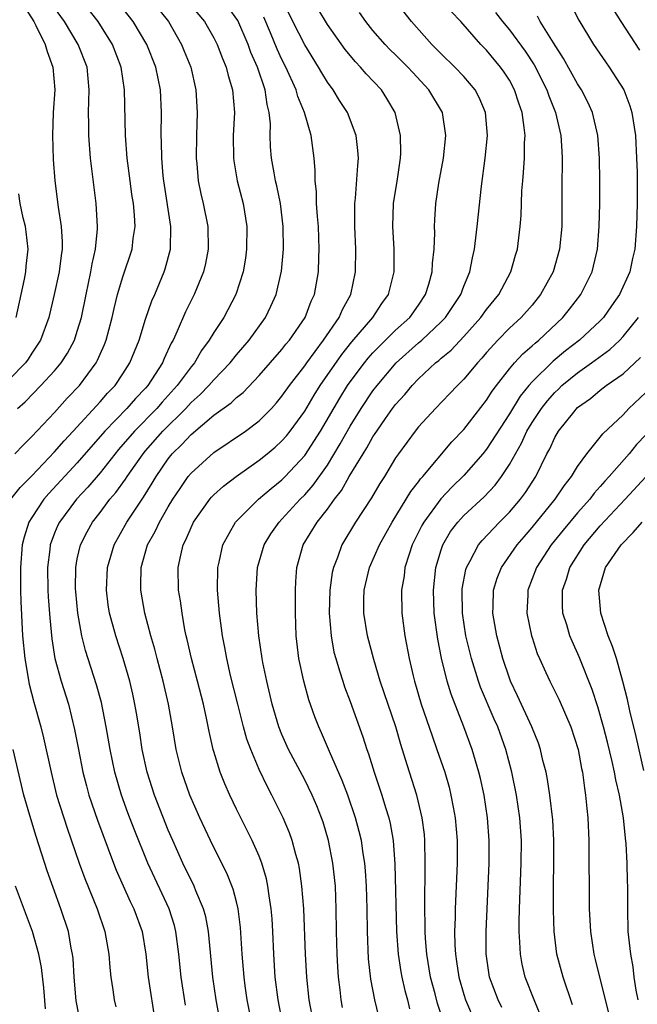
# Model space of a CAD drawing. Units: inches. Extents: x 2631000 to 2634000, y 1452000 to 1455000.
# Drawn here: x 2632060 to 2632114, y 1452589 to 1452675 of the extents above; entities that cross this region are included whole.
import ezdxf

# ---------------------------------------------------------------- set-up
doc = ezdxf.new("R2010")
doc.units = ezdxf.units.IN
doc.header["$MEASUREMENT"] = 0
doc.layers.add('LD26311452_2ft', color=212, linetype='Continuous')

msp = doc.modelspace()

# ---------------------------------------------------------------- linework, layer by layer
at = {"layer": 'LD26311452_2ft'}
for points, elevation in [([(2632059.927, 1452677), (2632061.164, 1452675), (2632061.352, 1452674.648), (2632062.183, 1452673), (2632062.356, 1452672.356), (2632062.858, 1452671), (2632063.011, 1452669), (2632062.874, 1452667), (2632062.807, 1452665), (2632062.874, 1452662.874), (2632063.023, 1452661), (2632063.319, 1452658.681), (2632063.584, 1452657), (2632063.668, 1452655.668), (2632063.655, 1452655), (2632063.566, 1452654.434), (2632063.397, 1452653), (2632062.966, 1452651), (2632062.493, 1452649), (2632061.774, 1452647), (2632061, 1452645.851), (2632060.672, 1452645.328), (2632060.431, 1452645), (2632059, 1452643.525)], 9942), ([(2632059.144, 1452633), (2632059.968, 1452634.032), (2632061, 1452635.064), (2632063, 1452637.173), (2632063.844, 1452638.156), (2632064.641, 1452639), (2632067, 1452641.577), (2632067.664, 1452642.336), (2632068.315, 1452643), (2632069, 1452644.021), (2632069.631, 1452645), (2632070.43, 1452647), (2632071, 1452648.827), (2632071.557, 1452650.443), (2632071.805, 1452651), (2632072.634, 1452653), (2632072.724, 1452653.276), (2632073.187, 1452655), (2632073.232, 1452657), (2632072.607, 1452661), (2632072.558, 1452661.442), (2632072.438, 1452663), (2632072.416, 1452664.416), (2632072.385, 1452665), (2632072.399, 1452667), (2632072.321, 1452669), (2632071.914, 1452671), (2632071.107, 1452673), (2632069.902, 1452675), (2632068.349, 1452677)], 9948), ([(2632059.49, 1452637), (2632060.225, 1452637.776), (2632061, 1452638.51), (2632063, 1452640.645), (2632064.116, 1452641.884), (2632065.182, 1452643), (2632066.658, 1452645), (2632066.778, 1452645.221), (2632067, 1452645.757), (2632067.384, 1452646.616), (2632067.53, 1452647), (2632068.062, 1452649), (2632068.231, 1452649.769), (2632068.541, 1452651), (2632069, 1452652.553), (2632069.821, 1452655), (2632069.922, 1452655.922), (2632070.079, 1452657), (2632070.026, 1452657.974), (2632069.931, 1452659), (2632069.804, 1452659.804), (2632069.64, 1452661), (2632069.389, 1452663), (2632069.239, 1452665), (2632069.161, 1452669), (2632068.863, 1452671), (2632068.092, 1452673), (2632066.826, 1452675), (2632065.292, 1452677)], 9946), ([(2632071.427, 1452677), (2632073.006, 1452675), (2632074.167, 1452673), (2632074.411, 1452672.411), (2632074.981, 1452671), (2632075.438, 1452669), (2632075.53, 1452667), (2632075.48, 1452665), (2632075.462, 1452663), (2632075.516, 1452662.484), (2632075.621, 1452661), (2632075.855, 1452659.855), (2632076.062, 1452659), (2632076.488, 1452657), (2632076.514, 1452655), (2632076.268, 1452653.732), (2632076.095, 1452653), (2632075.279, 1452651), (2632074.516, 1452649.483), (2632073.795, 1452647.795), (2632073.421, 1452647), (2632073.263, 1452646.737), (2632072.632, 1452645.368), (2632072.491, 1452645), (2632071.206, 1452643), (2632071, 1452642.768), (2632070.125, 1452641.875), (2632069.368, 1452641), (2632067.429, 1452639), (2632065, 1452636.22), (2632062.495, 1452633.506), (2632062.063, 1452633), (2632061, 1452631.405), (2632060.745, 1452631), (2632060.312, 1452629.688), (2632060.152, 1452629), (2632059.997, 1452627), (2632060.011, 1452625.989), (2632059.999, 1452625), (2632060.017, 1452624.017), (2632060.186, 1452621), (2632060.383, 1452619), (2632060.759, 1452616.759), (2632061.174, 1452615.174), (2632061.794, 1452613), (2632062.037, 1452612.037), (2632062.686, 1452609), (2632063.18, 1452607), (2632064.097, 1452604.097), (2632065.162, 1452601), (2632065.652, 1452599.652), (2632066.755, 1452597), (2632067.433, 1452595), (2632067.768, 1452593), (2632067.853, 1452591.853), (2632067.946, 1452591), (2632068.119, 1452589.882), (2632068.233, 1452589), (2632068.372, 1452588.372)], 9950), ([(2632074.525, 1452677), (2632076.193, 1452675), (2632077, 1452673.568), (2632077.29, 1452673), (2632077.755, 1452671.755), (2632078.077, 1452671), (2632078.253, 1452670.253), (2632078.643, 1452669), (2632078.811, 1452667), (2632078.721, 1452665), (2632078.729, 1452663), (2632078.755, 1452662.755), (2632079.058, 1452661), (2632079.574, 1452659), (2632079.905, 1452657), (2632079.893, 1452655), (2632079.791, 1452654.209), (2632079.59, 1452653), (2632078.953, 1452651), (2632077.878, 1452649), (2632077, 1452647.671), (2632076.605, 1452647), (2632075.924, 1452646.076), (2632075.294, 1452645), (2632075, 1452644.655), (2632073.796, 1452643), (2632072.455, 1452641.545), (2632071.99, 1452641), (2632070.017, 1452639), (2632068.626, 1452637.374), (2632067, 1452635.341), (2632065.924, 1452634.076), (2632064.915, 1452633), (2632063.417, 1452631), (2632063.281, 1452630.719), (2632063, 1452630.03), (2632062.613, 1452629), (2632062.577, 1452628.577), (2632062.384, 1452627), (2632062.417, 1452625), (2632062.442, 1452624.442), (2632062.573, 1452622.573), (2632062.744, 1452620.744), (2632063.016, 1452619.015), (2632063.58, 1452617), (2632064.212, 1452615), (2632064.76, 1452612.76), (2632065.09, 1452611), (2632065.491, 1452609), (2632065.8, 1452607.8), (2632066.026, 1452607), (2632066.783, 1452604.783), (2632068.172, 1452601), (2632068.407, 1452600.407), (2632069.023, 1452599.023), (2632069.657, 1452597.657), (2632069.983, 1452597), (2632070.69, 1452595), (2632071.029, 1452593), (2632071.244, 1452591), (2632071.839, 1452587)], 9952), ([(2632080.682, 1452585.318), (2632079.942, 1452589), (2632079.763, 1452590.238), (2632079.661, 1452591), (2632079.513, 1452593), (2632079.361, 1452595.361), (2632079.153, 1452597), (2632079, 1452597.627), (2632078.722, 1452598.722), (2632078.149, 1452600.149), (2632077, 1452602.382), (2632076.699, 1452603), (2632075.779, 1452605), (2632074.897, 1452607), (2632074.178, 1452609), (2632073.689, 1452611), (2632073.373, 1452613), (2632073.03, 1452615), (2632072.563, 1452617), (2632072.021, 1452619), (2632071.821, 1452619.821), (2632071.475, 1452621), (2632070.947, 1452623), (2632070.578, 1452625), (2632070.598, 1452625.402), (2632070.604, 1452627), (2632071.181, 1452629), (2632071.836, 1452630.164), (2632072.219, 1452631), (2632073, 1452632.333), (2632073.406, 1452633), (2632074.037, 1452633.963), (2632074.763, 1452635), (2632075, 1452635.295), (2632077, 1452637.105), (2632079.784, 1452639), (2632081, 1452639.911), (2632082.079, 1452641), (2632082.519, 1452641.48), (2632083, 1452642.055), (2632083.659, 1452643), (2632085, 1452644.728), (2632085.185, 1452645), (2632086.66, 1452647), (2632088.028, 1452649), (2632088.312, 1452649.688), (2632089.044, 1452651), (2632089.468, 1452653), (2632089.489, 1452655), (2632089.412, 1452657), (2632089.404, 1452658.596), (2632089.418, 1452659), (2632089.476, 1452659.476), (2632089.665, 1452662.335), (2632089.73, 1452663), (2632089.681, 1452663.68), (2632089.539, 1452665), (2632088.776, 1452667), (2632088.074, 1452668.074), (2632087.502, 1452669), (2632087, 1452669.678), (2632086.499, 1452670.499), (2632086.224, 1452671), (2632085, 1452672.948), (2632083.969, 1452675), (2632082.989, 1452677)], 9958), ([(2632088.33, 1452588.33), (2632088.199, 1452589), (2632088.108, 1452589.892), (2632087.971, 1452591), (2632087.909, 1452591.909), (2632087.853, 1452593), (2632087.795, 1452595), (2632087.77, 1452597), (2632087.7, 1452599), (2632087.484, 1452601), (2632087.095, 1452603), (2632086.618, 1452604.618), (2632086.49, 1452605), (2632086.061, 1452606.061), (2632085.654, 1452607), (2632085, 1452608.326), (2632083.587, 1452611), (2632083, 1452612.322), (2632082.727, 1452613), (2632082.144, 1452615), (2632081.673, 1452617), (2632081.33, 1452618.67), (2632081.267, 1452619), (2632080.975, 1452621), (2632080.803, 1452623), (2632080.719, 1452625), (2632080.835, 1452627), (2632081.43, 1452629), (2632082.03, 1452629.97), (2632082.741, 1452631), (2632083, 1452631.259), (2632084.612, 1452633), (2632085, 1452633.388), (2632085.758, 1452634.242), (2632087, 1452636.016), (2632088.131, 1452637.869), (2632089, 1452639.418), (2632089.973, 1452641), (2632091, 1452642.529), (2632091.36, 1452643), (2632093.056, 1452645), (2632095, 1452646.75), (2632095.295, 1452647), (2632097, 1452648.591), (2632097.388, 1452649), (2632098.726, 1452651), (2632099, 1452651.735), (2632099.53, 1452653), (2632099.761, 1452654.239), (2632099.937, 1452655), (2632100.177, 1452657), (2632100.54, 1452660.54), (2632100.881, 1452663), (2632101.088, 1452665), (2632100.913, 1452667), (2632100.339, 1452668.339), (2632099.992, 1452669), (2632099, 1452670.164), (2632098.21, 1452671), (2632097, 1452672.168), (2632096.169, 1452673), (2632094.405, 1452675), (2632093, 1452676.799)], 9964), ([(2632059.751, 1452641), (2632060.421, 1452641.579), (2632061.79, 1452643), (2632063, 1452644.306), (2632063.587, 1452645), (2632064.143, 1452645.857), (2632064.747, 1452647), (2632065, 1452647.783), (2632065.356, 1452649), (2632065.77, 1452651), (2632065.996, 1452651.996), (2632066.197, 1452653), (2632066.299, 1452653.701), (2632066.603, 1452655), (2632066.782, 1452656.781), (2632066.787, 1452657), (2632066.663, 1452659), (2632066.163, 1452663), (2632066, 1452665), (2632066.008, 1452665.992), (2632065.988, 1452667), (2632066.004, 1452668.004), (2632066.055, 1452669), (2632065.856, 1452671), (2632065.082, 1452673), (2632063.868, 1452675), (2632063, 1452676.216)], 9944), ([(2632074.52, 1452588.52), (2632074.146, 1452591), (2632073.942, 1452593), (2632073.678, 1452595), (2632073.539, 1452595.539), (2632073.08, 1452597), (2632071.194, 1452601), (2632069.992, 1452603.992), (2632069.444, 1452605.444), (2632068.882, 1452607), (2632068.293, 1452609), (2632067.875, 1452611), (2632067.544, 1452613), (2632067.129, 1452615.129), (2632066.699, 1452616.699), (2632065.714, 1452619.714), (2632065.393, 1452621), (2632065.045, 1452623), (2632064.859, 1452624.859), (2632064.846, 1452625.154), (2632064.854, 1452627), (2632065, 1452627.774), (2632065.273, 1452629), (2632065.858, 1452630.142), (2632066.339, 1452631), (2632067, 1452631.844), (2632067.868, 1452633), (2632068.396, 1452633.603), (2632069.238, 1452634.762), (2632069.382, 1452635), (2632070.782, 1452637), (2632071, 1452637.257), (2632072.518, 1452639), (2632074.533, 1452641), (2632075, 1452641.51), (2632075.795, 1452642.205), (2632076.569, 1452643), (2632077, 1452643.504), (2632078.454, 1452645), (2632079, 1452645.69), (2632080.11, 1452647), (2632081.546, 1452649), (2632082.031, 1452649.969), (2632082.485, 1452651), (2632082.954, 1452653.046), (2632083.127, 1452655), (2632083.107, 1452657), (2632082.859, 1452659), (2632082.551, 1452660.551), (2632082.436, 1452661), (2632082.302, 1452661.697), (2632082.087, 1452663), (2632082.003, 1452664.003), (2632081.967, 1452665), (2632081.978, 1452666.022), (2632081.887, 1452667), (2632081.702, 1452667.702), (2632081.532, 1452669), (2632080.835, 1452671), (2632080.268, 1452672.268), (2632080.014, 1452673), (2632079.106, 1452675.106), (2632078.277, 1452676.277)], 9954), ([(2632083.047, 1452587), (2632082.652, 1452589), (2632082.41, 1452591), (2632082.29, 1452593), (2632082.199, 1452595), (2632082.126, 1452596.126), (2632082.052, 1452597), (2632081.868, 1452598.132), (2632081.767, 1452599), (2632081.643, 1452599.643), (2632081.243, 1452601), (2632081, 1452601.624), (2632080.39, 1452603), (2632079, 1452605.766), (2632078.418, 1452607), (2632077.988, 1452607.988), (2632077.577, 1452609), (2632077, 1452610.822), (2632076.947, 1452611), (2632076.583, 1452612.583), (2632076.395, 1452613.605), (2632076.091, 1452615), (2632075.577, 1452617), (2632075.029, 1452619), (2632074.663, 1452620.663), (2632074.576, 1452621), (2632074.46, 1452621.54), (2632074.208, 1452623), (2632074.077, 1452624.077), (2632073.912, 1452625), (2632073.866, 1452627), (2632074.091, 1452628.091), (2632074.317, 1452629), (2632074.555, 1452629.445), (2632075, 1452630.513), (2632075.231, 1452631), (2632076.643, 1452633), (2632076.806, 1452633.195), (2632077, 1452633.386), (2632077.847, 1452634.153), (2632078.959, 1452635), (2632081, 1452636.43), (2632081.7, 1452637), (2632082.405, 1452637.595), (2632083, 1452638.137), (2632083.405, 1452638.595), (2632083.721, 1452639), (2632085, 1452640.751), (2632085.838, 1452642.162), (2632086.364, 1452643), (2632088.257, 1452645.743), (2632089.148, 1452646.852), (2632090.999, 1452649), (2632091.791, 1452650.209), (2632092.38, 1452651), (2632092.875, 1452653), (2632092.859, 1452655), (2632092.752, 1452657), (2632092.819, 1452659), (2632093.159, 1452661.159), (2632093.419, 1452663), (2632093.443, 1452663.444), (2632093.42, 1452665), (2632092.943, 1452667), (2632092.234, 1452668.234), (2632091.745, 1452669), (2632090.419, 1452670.419), (2632089.922, 1452671), (2632089.46, 1452671.46), (2632088.556, 1452672.555), (2632087, 1452674.731), (2632086.146, 1452676.146)], 9960), ([(2632085.762, 1452587), (2632085.38, 1452589), (2632085.176, 1452591), (2632085.073, 1452593), (2632084.914, 1452597), (2632084.759, 1452599), (2632084.542, 1452600.542), (2632084.45, 1452601), (2632084.218, 1452601.782), (2632083.909, 1452603), (2632083.674, 1452603.674), (2632083.115, 1452605), (2632083, 1452605.241), (2632082.117, 1452607), (2632081.723, 1452607.723), (2632081, 1452609.252), (2632080.253, 1452611), (2632079.916, 1452611.916), (2632079.615, 1452613), (2632079.109, 1452615), (2632078.482, 1452617.518), (2632078.139, 1452619), (2632077.974, 1452619.974), (2632077.766, 1452621), (2632077.688, 1452621.688), (2632077.507, 1452623), (2632077.339, 1452625), (2632077.359, 1452627), (2632077.48, 1452627.48), (2632077.806, 1452629), (2632078.917, 1452631), (2632080.928, 1452633), (2632082.044, 1452633.956), (2632083, 1452634.715), (2632083.285, 1452635), (2632085, 1452636.846), (2632086.399, 1452639), (2632088.096, 1452641.905), (2632088.772, 1452643), (2632089, 1452643.332), (2632090.257, 1452645), (2632090.59, 1452645.41), (2632091, 1452645.866), (2632091.55, 1452646.45), (2632093, 1452647.874), (2632094.236, 1452649), (2632095, 1452650.067), (2632095.638, 1452651), (2632095.92, 1452651.92), (2632096.208, 1452653), (2632096.231, 1452653.769), (2632096.38, 1452655), (2632096.439, 1452656.439), (2632096.416, 1452657), (2632096.437, 1452657.563), (2632096.53, 1452659), (2632096.805, 1452660.805), (2632097.206, 1452663), (2632097.41, 1452665), (2632097.106, 1452667), (2632095.926, 1452669), (2632094.512, 1452670.512), (2632094.083, 1452671), (2632093, 1452672.084), (2632092.53, 1452672.53), (2632092.076, 1452673), (2632091, 1452674.22), (2632090.369, 1452675), (2632089.808, 1452675.808)], 9962), ([(2632091.524, 1452587.524), (2632091.166, 1452589), (2632090.818, 1452590.818), (2632090.617, 1452592.617), (2632090.509, 1452595), (2632090.482, 1452597), (2632090.434, 1452599), (2632090.347, 1452600.347), (2632090.287, 1452601), (2632090.14, 1452601.86), (2632089.982, 1452603), (2632089.796, 1452603.796), (2632089.475, 1452605), (2632088.783, 1452607), (2632088.29, 1452608.29), (2632087.17, 1452610.829), (2632086.481, 1452612.481), (2632086.238, 1452613), (2632085.893, 1452613.893), (2632085.369, 1452615.369), (2632084.918, 1452617), (2632084.495, 1452619), (2632084.254, 1452621), (2632084.182, 1452623), (2632084.201, 1452624.201), (2632084.193, 1452625), (2632084.231, 1452625.769), (2632084.32, 1452627), (2632084.867, 1452629), (2632086.102, 1452631), (2632087, 1452632.123), (2632087.634, 1452633), (2632088.235, 1452633.765), (2632088.916, 1452635), (2632090.131, 1452637), (2632090.472, 1452637.528), (2632091, 1452638.49), (2632091.211, 1452638.789), (2632091.336, 1452639), (2632092.102, 1452640.102), (2632092.737, 1452641), (2632093, 1452641.346), (2632093.795, 1452642.204), (2632094.44, 1452643), (2632095, 1452643.589), (2632096.518, 1452645), (2632096.791, 1452645.209), (2632097, 1452645.402), (2632097.875, 1452646.125), (2632099, 1452647.327), (2632100.491, 1452649), (2632101, 1452649.697), (2632102.087, 1452651), (2632103.142, 1452653), (2632103.539, 1452654.461), (2632103.706, 1452655), (2632103.963, 1452657), (2632104.038, 1452657.962), (2632104.11, 1452660.11), (2632104.178, 1452661), (2632104.255, 1452661.745), (2632104.327, 1452663), (2632104.338, 1452664.338), (2632104.381, 1452665), (2632104.317, 1452665.683), (2632104.124, 1452667), (2632103.828, 1452667.828), (2632103.456, 1452669), (2632103, 1452669.84), (2632102.55, 1452670.55), (2632102.232, 1452671), (2632101, 1452672.473), (2632100.481, 1452673), (2632098.72, 1452675), (2632097.89, 1452675.89)], 9966), ([(2632101.788, 1452675.788), (2632102.395, 1452675), (2632103, 1452674.273), (2632104.393, 1452672.393), (2632105.188, 1452671.188), (2632106.305, 1452669), (2632106.477, 1452668.477), (2632107.074, 1452667), (2632107.535, 1452665), (2632107.605, 1452663.605), (2632107.653, 1452663), (2632107.656, 1452662.344), (2632107.63, 1452661), (2632107.622, 1452657), (2632107.423, 1452655), (2632106.841, 1452653), (2632105.753, 1452651), (2632105, 1452650.084), (2632104.044, 1452649), (2632103, 1452648.042), (2632101.978, 1452647), (2632101, 1452645.915), (2632100.581, 1452645.419), (2632100.186, 1452645), (2632099, 1452643.561), (2632098.429, 1452643), (2632097.739, 1452642.261), (2632096.502, 1452641), (2632095, 1452639.369), (2632094.703, 1452639), (2632093.239, 1452637), (2632093, 1452636.642), (2632092.005, 1452635), (2632091.607, 1452634.393), (2632090.87, 1452633.13), (2632089.47, 1452631), (2632088.267, 1452629), (2632087.879, 1452627.879), (2632087.525, 1452627), (2632087.429, 1452626.571), (2632087.21, 1452625), (2632087.155, 1452623), (2632087.32, 1452621), (2632087.576, 1452619.576), (2632087.726, 1452619), (2632088.075, 1452617.926), (2632088.342, 1452617), (2632088.507, 1452616.507), (2632089, 1452615.227), (2632090.121, 1452612.121), (2632090.471, 1452611), (2632090.617, 1452610.616), (2632091.096, 1452609), (2632091.774, 1452607), (2632092.099, 1452605.901), (2632092.389, 1452605), (2632092.51, 1452604.509), (2632092.77, 1452603), (2632092.93, 1452600.929), (2632093.082, 1452595), (2632093.226, 1452593), (2632093.458, 1452591.458), (2632093.545, 1452591), (2632093.81, 1452589.81), (2632094.033, 1452589), (2632094.218, 1452588.218)], 9968), ([(2632108.452, 1452676.452), (2632109.125, 1452675.125), (2632110.409, 1452673), (2632111.454, 1452671.454), (2632111.787, 1452671), (2632113.063, 1452669), (2632113.594, 1452667.594), (2632113.783, 1452667), (2632114.09, 1452665), (2632114.192, 1452663), (2632114.233, 1452661.767), (2632114.247, 1452661), (2632114.247, 1452659), (2632114.184, 1452657), (2632114.037, 1452655), (2632113.841, 1452654.159), (2632113.606, 1452653), (2632112.69, 1452651), (2632111.983, 1452650.017), (2632111.291, 1452649), (2632111, 1452648.689), (2632109.176, 1452647), (2632107.942, 1452646.058), (2632106.857, 1452645.143), (2632105, 1452643.321), (2632104.718, 1452643), (2632103.942, 1452642.058), (2632103, 1452640.53), (2632101, 1452637.404), (2632100.677, 1452637), (2632099, 1452635.091), (2632097.939, 1452634.061), (2632096.96, 1452633.04), (2632095.475, 1452631), (2632095.305, 1452630.695), (2632094.462, 1452629), (2632094.183, 1452628.183), (2632093.82, 1452627), (2632093.74, 1452626.261), (2632093.522, 1452625), (2632093.556, 1452623), (2632093.819, 1452621), (2632094.185, 1452619), (2632094.53, 1452617.47), (2632094.644, 1452617), (2632095.244, 1452615), (2632096.199, 1452612.199), (2632096.635, 1452611), (2632097.314, 1452609), (2632097.694, 1452607.694), (2632097.866, 1452607), (2632098.048, 1452605.952), (2632098.234, 1452605), (2632098.399, 1452603), (2632098.397, 1452601), (2632098.238, 1452597), (2632098.233, 1452596.232), (2632098.19, 1452595), (2632098.207, 1452593.792), (2632098.25, 1452593), (2632098.361, 1452592.361), (2632098.543, 1452591), (2632099, 1452589.458), (2632099.151, 1452589), (2632100.856, 1452585)], 9972), ([(2632114.485, 1452672.485), (2632112.827, 1452675), (2632112.131, 1452676.131)], 9974), ([(2632077.718, 1452586.282), (2632077.223, 1452589), (2632076.918, 1452591), (2632076.538, 1452595), (2632076.294, 1452596.294), (2632076.099, 1452597), (2632075.429, 1452598.571), (2632075.266, 1452599), (2632074.285, 1452601), (2632073.393, 1452603), (2632073, 1452603.922), (2632071.787, 1452607), (2632071.135, 1452609), (2632070.701, 1452611), (2632070.484, 1452612.484), (2632070.208, 1452614.208), (2632070.072, 1452615), (2632069.876, 1452615.876), (2632069.611, 1452617), (2632069.018, 1452619.018), (2632068.376, 1452621), (2632068.163, 1452621.837), (2632067.842, 1452623), (2632067.725, 1452623.725), (2632067.554, 1452625), (2632067.642, 1452627), (2632068.247, 1452629), (2632069.367, 1452631), (2632070.06, 1452632.06), (2632070.821, 1452633.179), (2632071.593, 1452634.408), (2632071.932, 1452635), (2632073, 1452636.563), (2632073.352, 1452637), (2632074.194, 1452637.806), (2632075, 1452638.712), (2632077, 1452640.391), (2632078.519, 1452641.481), (2632079, 1452641.948), (2632079.594, 1452642.406), (2632081, 1452643.873), (2632083, 1452646.183), (2632083.354, 1452646.646), (2632083.661, 1452647), (2632085.036, 1452649), (2632085.578, 1452650.422), (2632085.847, 1452651), (2632086.211, 1452653), (2632086.246, 1452654.246), (2632086.286, 1452655), (2632086.208, 1452657), (2632086.122, 1452657.878), (2632086.051, 1452659), (2632086.034, 1452660.034), (2632085.914, 1452661), (2632085.921, 1452661.921), (2632085.822, 1452663), (2632085.558, 1452665), (2632084.971, 1452667), (2632084.405, 1452668.405), (2632084.259, 1452669), (2632083.348, 1452671), (2632083, 1452671.672), (2632082.572, 1452672.572), (2632081.991, 1452674.009), (2632081.399, 1452675.4)], 9956), ([(2632097.18, 1452587.181), (2632096.689, 1452588.689), (2632096.482, 1452589.518), (2632096.077, 1452591), (2632095.731, 1452593), (2632095.621, 1452594.379), (2632095.588, 1452595), (2632095.593, 1452595.593), (2632095.557, 1452597), (2632095.557, 1452598.443), (2632095.593, 1452599.593), (2632095.608, 1452601), (2632095.571, 1452603), (2632095.524, 1452603.524), (2632095.343, 1452605), (2632094.86, 1452607), (2632094.211, 1452609), (2632093.877, 1452610.123), (2632093.446, 1452611.446), (2632093.007, 1452613), (2632091.641, 1452617), (2632091.073, 1452618.927), (2632090.53, 1452621), (2632090.202, 1452623), (2632090.21, 1452624.21), (2632090.23, 1452625), (2632090.701, 1452627), (2632091.567, 1452629), (2632092.695, 1452631), (2632093.939, 1452633), (2632094.326, 1452633.674), (2632095, 1452634.525), (2632095.197, 1452634.803), (2632095.382, 1452635), (2632097.948, 1452638.052), (2632099, 1452639.142), (2632101, 1452641.714), (2632101.492, 1452642.508), (2632101.861, 1452643), (2632103, 1452644.466), (2632103.458, 1452645), (2632104.198, 1452645.803), (2632105, 1452646.486), (2632105.26, 1452646.74), (2632105.586, 1452647), (2632107.714, 1452649), (2632108.29, 1452649.71), (2632109.279, 1452651), (2632110.273, 1452653), (2632110.747, 1452655), (2632110.913, 1452657), (2632110.953, 1452659), (2632110.947, 1452661), (2632110.919, 1452663), (2632110.782, 1452665), (2632110.313, 1452667), (2632109.91, 1452667.91), (2632109.349, 1452669), (2632109, 1452669.541), (2632107.764, 1452671.764), (2632106.882, 1452673.118), (2632105.712, 1452675), (2632105.469, 1452675.468)], 9970), ([(2632059.619, 1452649), (2632060.351, 1452652.351), (2632060.476, 1452653), (2632060.507, 1452653.493), (2632060.676, 1452655), (2632060.503, 1452656.503), (2632060.428, 1452657), (2632060.244, 1452657.757), (2632059.974, 1452659), (2632059.868, 1452659.867)], 9940), ([(2632102.33, 1452588.33), (2632102.005, 1452589), (2632101.26, 1452591), (2632100.953, 1452593.047), (2632100.948, 1452595), (2632101.218, 1452601), (2632101.23, 1452603), (2632101.089, 1452605), (2632100.773, 1452607), (2632100.452, 1452608.452), (2632100.316, 1452609), (2632099.724, 1452611), (2632098.994, 1452613.006), (2632097.873, 1452615.873), (2632097.538, 1452617), (2632097.032, 1452619.032), (2632096.696, 1452620.696), (2632096.4, 1452623), (2632096.337, 1452625), (2632096.536, 1452627), (2632097, 1452628.564), (2632097.148, 1452629), (2632097.838, 1452630.162), (2632098.477, 1452631), (2632099, 1452631.566), (2632100.774, 1452633.226), (2632101.746, 1452634.254), (2632102.303, 1452635), (2632103, 1452636.054), (2632104.063, 1452637.937), (2632104.544, 1452639), (2632105, 1452639.755), (2632105.824, 1452641), (2632106.343, 1452641.657), (2632107, 1452642.394), (2632107.316, 1452642.684), (2632107.63, 1452643), (2632109, 1452644.134), (2632110.23, 1452645), (2632111.833, 1452646.167), (2632112.705, 1452647), (2632113, 1452647.316), (2632114.351, 1452649)], 9974), ([(2632105.709, 1452587.709), (2632105.176, 1452589), (2632104.398, 1452591), (2632104.131, 1452592.131), (2632103.97, 1452593), (2632103.937, 1452594.063), (2632103.871, 1452595), (2632103.871, 1452595.871), (2632103.903, 1452597), (2632104.047, 1452601), (2632104.064, 1452603), (2632103.936, 1452605), (2632103.637, 1452607), (2632103.22, 1452609), (2632102.686, 1452611), (2632101.973, 1452613), (2632101.672, 1452613.671), (2632100.475, 1452616.475), (2632100.293, 1452617), (2632099.67, 1452619), (2632099.185, 1452621), (2632098.881, 1452623), (2632098.848, 1452625), (2632098.861, 1452625.139), (2632099.166, 1452626.834), (2632099.219, 1452627), (2632099.527, 1452627.527), (2632100.301, 1452629), (2632100.613, 1452629.387), (2632102.139, 1452631), (2632103, 1452631.87), (2632103.975, 1452633), (2632104.413, 1452633.587), (2632105.319, 1452635), (2632106.307, 1452637), (2632106.553, 1452637.447), (2632107, 1452638.439), (2632107.336, 1452639), (2632108.674, 1452640.674), (2632109, 1452641.059), (2632110.136, 1452641.864), (2632111, 1452642.59), (2632111.529, 1452643), (2632113, 1452644.04), (2632114.536, 1452645.464)], 9976), ([(2632108.551, 1452588.551), (2632107.72, 1452591), (2632107.177, 1452593), (2632106.937, 1452595), (2632106.876, 1452596.876), (2632106.883, 1452599), (2632106.915, 1452601.085), (2632106.918, 1452603), (2632106.823, 1452604.822), (2632106.568, 1452607), (2632106.362, 1452608.362), (2632106.227, 1452609), (2632105.955, 1452610.045), (2632105.746, 1452611), (2632105.561, 1452611.561), (2632104.99, 1452613), (2632103.732, 1452615.732), (2632103.102, 1452617), (2632103, 1452617.265), (2632102.415, 1452619), (2632101.89, 1452621), (2632101.541, 1452623), (2632101.572, 1452623.572), (2632101.608, 1452625), (2632101.94, 1452626.059), (2632102.32, 1452627), (2632103.692, 1452629), (2632104.291, 1452629.709), (2632105, 1452630.512), (2632107.04, 1452633), (2632107.816, 1452634.184), (2632108.459, 1452635), (2632109, 1452635.891), (2632109.813, 1452637), (2632111.236, 1452638.764), (2632113, 1452640.44), (2632113.523, 1452641), (2632115, 1452642.396)], 9978), ([(2632115, 1452638.679), (2632114.189, 1452637.811), (2632113.531, 1452637), (2632111.784, 1452635), (2632111.404, 1452634.596), (2632111, 1452634.125), (2632110.464, 1452633.536), (2632110.067, 1452633), (2632109, 1452631.802), (2632107.725, 1452630.275), (2632106.689, 1452629), (2632105.394, 1452627), (2632104.636, 1452625), (2632104.614, 1452624.614), (2632104.544, 1452623), (2632104.95, 1452621), (2632105, 1452620.839), (2632105.453, 1452619.453), (2632105.645, 1452619), (2632106.216, 1452617.784), (2632106.565, 1452617), (2632107.385, 1452615.385), (2632108.405, 1452613), (2632109.046, 1452611), (2632109.344, 1452609.344), (2632109.429, 1452609), (2632109.599, 1452607.599), (2632109.708, 1452607), (2632109.81, 1452605.81), (2632109.899, 1452605), (2632109.988, 1452603), (2632110.021, 1452597), (2632110.128, 1452595), (2632110.431, 1452593), (2632110.553, 1452592.553), (2632110.927, 1452591), (2632111.746, 1452587.746)], 9980), ([(2632114.318, 1452589), (2632114.153, 1452589.847), (2632113.991, 1452591), (2632113.89, 1452591.89), (2632113.68, 1452593), (2632113.503, 1452594.497), (2632113.465, 1452595), (2632113.414, 1452597), (2632113.423, 1452599), (2632113.394, 1452599.394), (2632113.37, 1452601), (2632113.278, 1452602.722), (2632113.203, 1452603.203), (2632113.027, 1452605), (2632112.677, 1452607), (2632112.353, 1452608.353), (2632112.254, 1452609), (2632112.045, 1452609.955), (2632111.639, 1452611.639), (2632111.278, 1452613), (2632110.772, 1452614.772), (2632110.293, 1452616.293), (2632109.148, 1452619.148), (2632108.518, 1452620.518), (2632108.322, 1452621), (2632108.045, 1452621.955), (2632107.704, 1452623), (2632107.668, 1452623.668), (2632107.673, 1452625), (2632108.026, 1452625.974), (2632108.329, 1452627), (2632109.591, 1452629), (2632111, 1452630.66), (2632113.201, 1452633), (2632115.011, 1452634.989)], 9982), ([(2632114.827, 1452609.173), (2632114.162, 1452612.162), (2632113.607, 1452614.392), (2632113.389, 1452615.389), (2632112.991, 1452616.992), (2632112.416, 1452619), (2632112.068, 1452620.068), (2632111.704, 1452621), (2632111.043, 1452623), (2632110.864, 1452625), (2632111.462, 1452627), (2632112.842, 1452629), (2632113.904, 1452630.097), (2632114.674, 1452631)], 9984), ([(2632065.668, 1452585), (2632064.9, 1452588.9), (2632064.722, 1452591), (2632064.628, 1452592.628), (2632064.585, 1452593), (2632064.466, 1452593.534), (2632064.211, 1452595), (2632063.56, 1452597), (2632062.866, 1452598.866), (2632062.342, 1452600.342), (2632061.367, 1452603.367), (2632060.9, 1452604.9), (2632060.307, 1452607), (2632059.35, 1452611)], 9948), ([(2632062.195, 1452588.195), (2632062.052, 1452590.052), (2632061.85, 1452591.85), (2632061.623, 1452593), (2632061.058, 1452595), (2632059.557, 1452599)], 9946)]:
    msp.add_lwpolyline(points, dxfattribs=dict(at, elevation=elevation))

doc.saveas('drawing.dxf')
